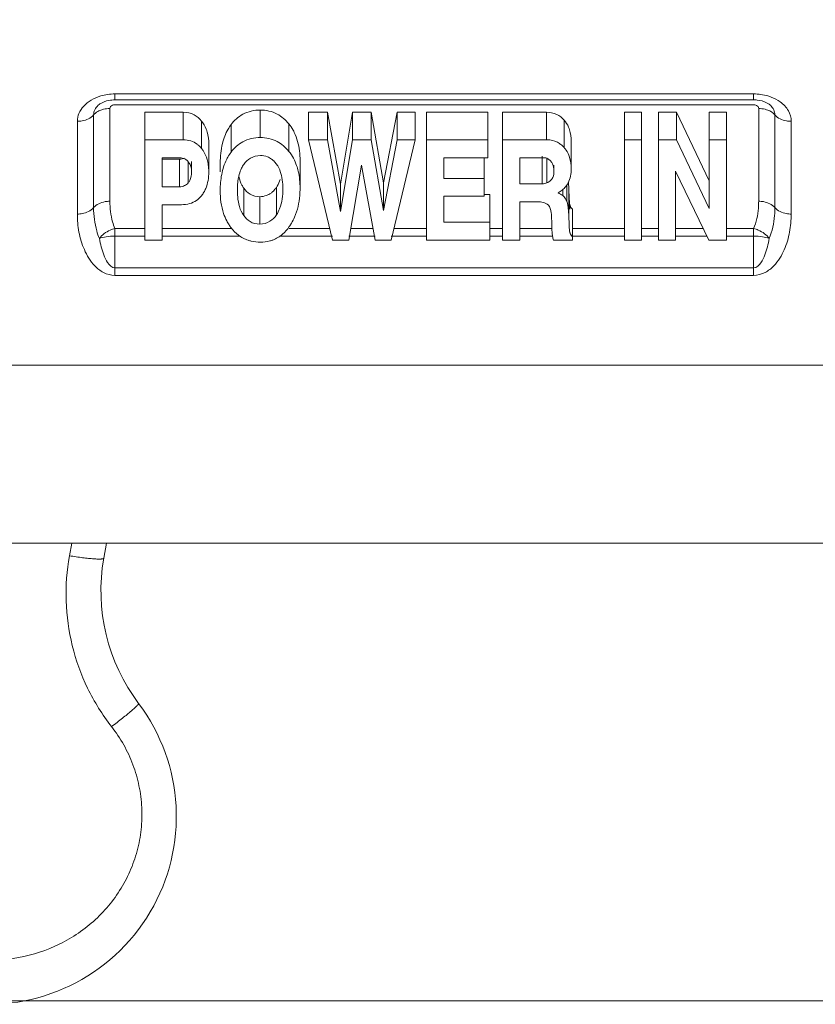
# Model space of a CAD drawing. Units: inches. Extents: x 2061 to 4127, y -392 to 1072.
# Drawn here: x 3088 to 3110, y -214 to -187 of the extents above; entities that cross this region are included whole.
import ezdxf

# ---------------------------------------------------------------- set-up
doc = ezdxf.new("R2010")
doc.units = ezdxf.units.IN
doc.header["$MEASUREMENT"] = 0
doc.layers.get('0').update_dxf_attribs({"lineweight": 18})
doc.layers.add('L_Q', color=1, linetype='Continuous', lineweight=5)
doc.styles.add('St', font='verdana.ttf')
doc.dimstyles.new('ST_di quota_01', dxfattribs={"dimscale": 4, "dimtxt": 3, "dimasz": 2.5, "dimexe": 0.5, "dimexo": 0.5, "dimgap": 0.5, "dimtad": 0, "dimtoh": 1, "dimdec": 0, "dimzin": 9, "dimdsep": 46, "dimtxsty": 'St', "dimcen": 0, "dimclrd": 1, "dimclre": 1, "dimclrt": 7, "dimadec": 1, "dimazin": 2, "dimtfac": 1, "dimtdec": 0, "dimtmove": 0, "dimatfit": 3, "dimfxl": 1, "dimlwd": 5, "dimlwe": 5, "dimarcsym": 0})

# ---------------------------------------------------------------- blocks, each defined once
blk = doc.blocks.new('*D1')
at = {"layer": 'Defpoints', "color": 0, "transparency": 16777216}
for p in [(3081.676, 5.523), (3229.609, 5.523), (3142.153, -201.356)]:
    blk.add_point(p, dxfattribs=at)
at = {"layer": 'L_Q', "color": 1, "lineweight": 5, "transparency": 16777216}
for p, q in [((3083.676, 5.523), (3231.609, 5.523)), ((3229.609, -4.477), (3229.609, -42.263)), ((3229.609, -191.356), (3229.609, -153.57)), ((3144.153, -201.356), (3231.609, -201.356))]:
    blk.add_line(p, q, dxfattribs=at)
at = {"layer": 'L_Q', "color": 1, "transparency": 16777216}
for points in [[(3227.943, -4.477), (3231.276, -4.477), (3229.609, 5.523)], [(3227.943, -191.356), (3231.276, -191.356), (3229.609, -201.356)]]:
    blk.add_solid(points, dxfattribs=at)
at = {"layer": 'L_Q', "color": 7, "lineweight": 5, "transparency": 16777216, "insert": (3229.609, -97.916), "char_height": 12, "attachment_point": 5, "rotation": 90, "style": 'St'}
blk.add_mtext('207 [8.14 in]', dxfattribs=at)
blk = doc.blocks.new('*D2')
at = {"layer": 'Defpoints', "color": 0, "transparency": 16777216}
for p in [(3077.271, 45.824), (3249.609, 45.824), (3077.557, -213.536)]:
    blk.add_point(p, dxfattribs=at)
at = {"layer": 'L_Q', "color": 1, "lineweight": 5, "transparency": 16777216}
for p, q in [((3079.271, 45.824), (3251.609, 45.824)), ((3249.609, 35.824), (3249.609, -22.956)), ((3249.609, -203.536), (3249.609, -144.756)), ((3079.557, -213.536), (3251.609, -213.536))]:
    blk.add_line(p, q, dxfattribs=at)
at = {"layer": 'L_Q', "color": 1, "transparency": 16777216}
for points in [[(3247.943, 35.824), (3251.276, 35.824), (3249.609, 45.824)], [(3247.943, -203.536), (3251.276, -203.536), (3249.609, -213.536)]]:
    blk.add_solid(points, dxfattribs=at)
at = {"layer": 'L_Q', "color": 7, "lineweight": 5, "transparency": 16777216, "insert": (3249.609, -83.856), "char_height": 12, "attachment_point": 5, "rotation": 90, "style": 'St'}
blk.add_mtext('259 [10.21 in]', dxfattribs=at)

msp = doc.modelspace()

# ---------------------------------------------------------------- linework, layer by layer
for p, q in [((3090.916, -189.396), (3107.916, -189.396)), ((3090.916, -189.396), (3090.916, -189.554)), ((3107.916, -189.396), (3107.916, -189.554)), ((3090.916, -189.554), (3107.916, -189.554)), ((3090.916, -189.686), (3107.916, -189.686)), ((3090.349, -192.423), (3090.349, -189.954)), ((3090.782, -192.252), (3090.782, -189.784)), ((3092.734, -189.884), (3091.716, -189.884)), ((3091.716, -193.284), (3091.716, -189.884)), ((3092.734, -190.616), (3092.734, -189.884)), ((3094.785, -190.558), (3094.785, -189.826)), ((3096.574, -189.884), (3096.071, -189.884)), ((3096.071, -190.616), (3096.071, -189.884)), ((3096.921, -191.794), (3096.574, -189.884)), ((3096.574, -190.616), (3096.574, -189.884)), ((3096.921, -191.794), (3097.244, -189.884)), ((3097.736, -189.884), (3097.244, -189.884)), ((3097.244, -190.616), (3097.244, -189.884)), ((3098.062, -191.765), (3097.736, -189.884)), ((3097.736, -190.616), (3097.736, -189.884)), ((3098.062, -191.765), (3098.427, -189.884)), ((3098.909, -189.884), (3098.427, -189.884)), ((3098.427, -190.616), (3098.427, -189.884)), ((3098.909, -190.616), (3098.909, -189.884)), ((3100.843, -189.884), (3099.21, -189.884)), ((3099.21, -193.284), (3099.21, -189.884)), ((3100.843, -191.094), (3100.843, -189.884)), ((3102.4, -189.884), (3101.236, -189.884)), ((3101.236, -193.284), (3101.236, -189.884)), ((3102.4, -190.616), (3102.4, -189.884)), ((3104.935, -189.884), (3104.477, -189.884)), ((3104.477, -193.284), (3104.477, -189.884)), ((3104.935, -193.284), (3104.935, -189.884)), ((3105.861, -189.884), (3105.381, -189.884)), ((3105.381, -193.284), (3105.381, -189.884)), ((3105.861, -189.884), (3106.735, -191.71)), ((3105.861, -190.616), (3105.861, -189.884)), ((3107.193, -189.884), (3106.735, -189.884)), ((3106.735, -192.442), (3106.735, -189.884)), ((3107.193, -193.284), (3107.193, -189.884)), ((3108.05, -189.784), (3108.05, -192.252)), ((3108.483, -189.954), (3108.483, -192.423)), ((3089.916, -192.593), (3089.916, -190.125)), ((3093.224, -190.849), (3093.224, -190.118)), ((3094.008, -190.946), (3094.008, -190.214)), ((3095.546, -190.924), (3095.546, -190.192)), ((3102.873, -190.824), (3102.873, -190.093)), ((3108.916, -190.125), (3108.916, -192.593)), ((3092.734, -190.616), (3091.716, -190.616)), ((3093.414, -191.471), (3093.414, -190.739)), ((3096.574, -190.616), (3096.071, -190.616)), ((3096.071, -190.616), (3096.708, -193.284)), ((3096.921, -192.525), (3096.574, -190.616)), ((3097.244, -190.616), (3096.921, -192.525)), ((3097.736, -190.616), (3097.244, -190.616)), ((3098.062, -192.496), (3097.736, -190.616)), ((3098.427, -190.616), (3098.062, -192.496)), ((3098.272, -193.284), (3098.909, -190.616)), ((3098.909, -190.616), (3098.427, -190.616)), ((3100.843, -190.616), (3099.21, -190.616)), ((3102.4, -190.616), (3101.236, -190.616)), ((3103.06, -191.387), (3103.06, -190.656)), ((3104.935, -190.616), (3104.477, -190.616)), ((3105.861, -190.616), (3105.381, -190.616)), ((3106.735, -192.442), (3105.861, -190.616)), ((3107.193, -190.616), (3106.735, -190.616)), ((3092.175, -191.094), (3092.645, -191.094)), ((3092.175, -191.866), (3092.175, -191.094)), ((3092.639, -191.134), (3092.175, -191.134)), ((3092.639, -191.866), (3092.639, -191.134)), ((3092.865, -191.764), (3092.865, -191.195)), ((3092.955, -191.476), (3092.955, -191.195)), ((3093.719, -191.471), (3093.719, -191.238)), ((3095.844, -191.905), (3095.844, -191.174)), ((3097.138, -193.284), (3097.478, -191.291)), ((3097.478, -191.291), (3097.843, -193.284)), ((3099.669, -191.094), (3100.843, -191.094)), ((3099.669, -191.643), (3099.669, -191.094)), ((3100.741, -192.121), (3100.741, -191.094)), ((3101.694, -191.094), (3102.325, -191.094)), ((3101.694, -191.788), (3101.694, -191.094)), ((3102.291, -191.788), (3102.291, -191.056)), ((3102.415, -191.763), (3102.415, -191.094)), ((3102.601, -191.436), (3102.601, -191.295)), ((3105.84, -191.453), (3106.721, -193.284)), ((3105.84, -193.284), (3105.84, -191.453)), ((3096.921, -192.525), (3096.921, -191.794)), ((3098.062, -192.496), (3098.062, -191.765)), ((3100.741, -191.643), (3099.669, -191.643)), ((3102.291, -191.788), (3101.694, -191.788)), ((3102.942, -192.251), (3102.942, -191.815)), ((3092.639, -191.866), (3092.175, -191.866)), ((3094.177, -191.965), (3094.177, -191.901)), ((3094.344, -192.632), (3094.344, -191.901)), ((3095.214, -192.615), (3095.214, -191.884)), ((3100.895, -192.075), (3100.741, -192.075)), ((3100.895, -193.284), (3100.895, -192.075)), ((3102.836, -192.102), (3102.836, -191.935)), ((3103, -192.723), (3103, -191.991)), ((3092.175, -192.344), (3092.691, -192.344)), ((3092.175, -193.284), (3092.175, -192.344)), ((3094.771, -192.862), (3094.771, -192.131)), ((3099.669, -192.121), (3100.741, -192.121)), ((3099.669, -192.806), (3099.669, -192.121)), ((3101.694, -192.266), (3102.21, -192.266)), ((3101.694, -193.284), (3101.694, -192.266)), ((3103.023, -192.464), (3103.023, -192.341)), ((3103.099, -193.284), (3103.099, -192.464)), ((3100.895, -192.806), (3099.669, -192.806)), ((3102.536, -192.634), (3102.542, -192.858)), ((3091.716, -192.981), (3090.916, -192.981)), ((3090.916, -194.225), (3090.916, -192.981)), ((3094.012, -192.981), (3092.175, -192.981)), ((3096.636, -192.981), (3095.557, -192.981)), ((3097.788, -192.981), (3097.189, -192.981)), ((3099.21, -192.981), (3098.345, -192.981)), ((3101.236, -192.981), (3100.895, -192.981)), ((3102.536, -192.981), (3101.694, -192.981)), ((3104.477, -192.981), (3103.099, -192.981)), ((3105.381, -192.981), (3104.935, -192.981)), ((3106.575, -192.981), (3105.84, -192.981)), ((3107.916, -192.981), (3107.193, -192.981)), ((3107.916, -194.225), (3107.916, -192.981)), ((3091.716, -193.181), (3090.916, -193.181)), ((3091.716, -193.284), (3092.175, -193.284)), ((3094.253, -193.181), (3092.175, -193.181)), ((3096.708, -193.181), (3095.293, -193.181)), ((3096.708, -193.284), (3097.138, -193.284)), ((3097.843, -193.181), (3097.138, -193.181)), ((3097.843, -193.284), (3098.272, -193.284)), ((3099.21, -193.181), (3098.272, -193.181)), ((3099.21, -193.284), (3100.895, -193.284)), ((3101.236, -193.181), (3100.895, -193.181)), ((3101.236, -193.284), (3101.694, -193.284)), ((3102.542, -193.181), (3101.694, -193.181)), ((3102.586, -193.284), (3103.099, -193.284)), ((3104.477, -193.181), (3103.099, -193.181)), ((3104.477, -193.284), (3104.935, -193.284)), ((3105.381, -193.181), (3104.935, -193.181)), ((3105.381, -193.284), (3105.84, -193.284)), ((3106.671, -193.181), (3105.84, -193.181)), ((3106.721, -193.284), (3107.193, -193.284)), ((3107.916, -193.181), (3107.193, -193.181)), ((3107.916, -194.026), (3090.916, -194.026)), ((3107.916, -194.225), (3090.916, -194.225)), ((3083.821, -196.611), (3134.716, -196.611)), ((3009.937, -201.356), (3144.896, -201.356)), ((3089.766, -201.356), (3089.707, -201.688)), ((3090.688, -201.356), (3090.619, -201.753))]:
    msp.add_line(p, q)
for centre, radius, start, end in [((3090.916, -190.408), 0.854, 89.9694, 100.708), ((3095.02, -191.699), 1.261, 143.3303, 150.5026), ((3095.068, -191.727), 1.317, 150.481, 153.3119), ((3092.636, -191.628), 0.754, 320.5464, 329.1723), ((3092.586, -191.599), 0.811, 329.2008, 336.9238), ((3096.524, -191.964), 2.347, 178.2071, 180.023), ((3094.601, -191.461), 0.744, 325.3925, 328.4333), ((3102.228, -191.191), 0.965, 300.0214, 303.9543), ((3112.087, -191.729), 9.091, 181.6511, 182.1343), ((3095.014, -192.192), 1.264, 207.465, 212.9688), ((3094.352, -192.092), 1.465, 325.2692, 329.4729), ((3094.316, -192.072), 1.507, 329.4949, 336.4219), ((3097.651, -192.877), 5.351, 1.6508, 2.4496), ((3094.979, -192.214), 1.223, 212.9811, 217.7167), ((3095.544, -202.616), 5, 170.0631, 216.9414), ((3087.551, -208.626), 5, 261.9122, 36.9414)]:
    msp.add_arc(centre, radius, start, end)
for points, knots in [([(3089.916, -190.125), (3089.916, -190.053), (3089.949, -189.902), (3090.082, -189.704), (3090.286, -189.546), (3090.45, -189.476), (3090.539, -189.45)], [0, 0, 0, 0, 0.22148, 0.458351, 0.717926, 1, 1, 1, 1]), ([(3108.295, -189.45), (3108.325, -189.459), (3108.441, -189.498), (3108.551, -189.556), (3108.624, -189.61)], [0, 0, 0, 0, 0.259631, 1, 1, 1, 1]), ([(3090.349, -189.954), (3090.349, -189.908), (3090.373, -189.811), (3090.433, -189.734), (3090.47, -189.699)], [0, 0, 0, 0, 0.479947, 1, 1, 1, 1]), ([(3090.47, -189.699), (3090.485, -189.686), (3090.569, -189.621), (3090.673, -189.585), (3090.757, -189.569)], [0, 0, 0, 0, 0.193348, 1, 1, 1, 1]), ([(3090.782, -189.784), (3090.782, -189.766), (3090.798, -189.728), (3090.831, -189.707), (3090.85, -189.699)], [0, 0, 0, 0, 0.46157, 1, 1, 1, 1]), ([(3107.916, -189.554), (3107.948, -189.554), (3108.066, -189.56), (3108.183, -189.591), (3108.26, -189.63)], [0, 0, 0, 0, 0.268329, 1, 1, 1, 1]), ([(3107.916, -189.686), (3107.928, -189.686), (3107.97, -189.69), (3108.014, -189.71), (3108.033, -189.735)], [0, 0, 0, 0, 0.271205, 1, 1, 1, 1]), ([(3108.26, -189.63), (3108.27, -189.635), (3108.307, -189.655), (3108.341, -189.679), (3108.363, -189.699)], [0, 0, 0, 0, 0.285742, 1, 1, 1, 1]), ([(3108.363, -189.699), (3108.399, -189.734), (3108.46, -189.811), (3108.483, -189.908), (3108.483, -189.954)], [0, 0, 0, 0, 0.520053, 1, 1, 1, 1]), ([(3108.624, -189.61), (3108.71, -189.673), (3108.857, -189.823), (3108.916, -190.029), (3108.916, -190.125)], [0, 0, 0, 0, 0.525893, 1, 1, 1, 1]), ([(3089.916, -190.125), (3089.96, -190.125), (3090.116, -190.112), (3090.276, -190.042), (3090.349, -189.954)], [0, 0, 0, 0, 0.273773, 1, 1, 1, 1]), ([(3090.461, -189.864), (3090.45, -189.87), (3090.409, -189.895), (3090.372, -189.927), (3090.349, -189.954)], [0, 0, 0, 0, 0.263152, 1, 1, 1, 1]), ([(3090.611, -189.804), (3090.598, -189.808), (3090.546, -189.822), (3090.496, -189.844), (3090.461, -189.864)], [0, 0, 0, 0, 0.258713, 1, 1, 1, 1]), ([(3093.224, -190.118), (3093.169, -190.05), (3093.024, -189.923), (3092.833, -189.884), (3092.734, -189.884)], [0, 0, 0, 0, 0.468658, 1, 1, 1, 1]), ([(3094.785, -189.826), (3094.626, -189.826), (3094.319, -189.891), (3094.091, -190.103), (3094.008, -190.214)], [0, 0, 0, 0, 0.532705, 1, 1, 1, 1]), ([(3095.546, -190.192), (3095.46, -190.087), (3095.235, -189.89), (3094.939, -189.826), (3094.785, -189.826)], [0, 0, 0, 0, 0.469044, 1, 1, 1, 1]), ([(3102.873, -190.093), (3102.817, -190.031), (3102.674, -189.918), (3102.493, -189.884), (3102.4, -189.884)], [0, 0, 0, 0, 0.471206, 1, 1, 1, 1]), ([(3108.221, -189.804), (3108.235, -189.808), (3108.287, -189.822), (3108.337, -189.844), (3108.372, -189.864)], [0, 0, 0, 0, 0.258713, 1, 1, 1, 1]), ([(3108.372, -189.864), (3108.383, -189.87), (3108.424, -189.895), (3108.461, -189.927), (3108.483, -189.954)], [0, 0, 0, 0, 0.263152, 1, 1, 1, 1]), ([(3108.916, -190.125), (3108.873, -190.125), (3108.717, -190.112), (3108.557, -190.042), (3108.483, -189.954)], [0, 0, 0, 0, 0.273773, 1, 1, 1, 1]), ([(3093.37, -190.405), (3093.363, -190.379), (3093.329, -190.277), (3093.275, -190.181), (3093.224, -190.118)], [0, 0, 0, 0, 0.244284, 1, 1, 1, 1]), ([(3094.008, -190.214), (3093.979, -190.253), (3093.878, -190.407), (3093.81, -190.583), (3093.777, -190.717)], [0, 0, 0, 0, 0.258506, 1, 1, 1, 1]), ([(3095.691, -190.419), (3095.681, -190.399), (3095.639, -190.319), (3095.589, -190.245), (3095.546, -190.192)], [0, 0, 0, 0, 0.245322, 1, 1, 1, 1]), ([(3103.016, -190.35), (3103.009, -190.327), (3102.975, -190.234), (3102.922, -190.149), (3102.873, -190.093)], [0, 0, 0, 0, 0.243422, 1, 1, 1, 1]), ([(3092.734, -190.616), (3092.801, -190.616), (3092.933, -190.633), (3093.051, -190.693), (3093.101, -190.73)], [0, 0, 0, 0, 0.518688, 1, 1, 1, 1]), ([(3093.101, -190.73), (3093.113, -190.739), (3093.158, -190.775), (3093.198, -190.816), (3093.224, -190.849)], [0, 0, 0, 0, 0.258423, 1, 1, 1, 1]), ([(3094.008, -190.946), (3094.091, -190.834), (3094.318, -190.623), (3094.626, -190.558), (3094.785, -190.558)], [0, 0, 0, 0, 0.466795, 1, 1, 1, 1]), ([(3094.785, -190.558), (3094.939, -190.558), (3095.235, -190.622), (3095.46, -190.819), (3095.546, -190.924)], [0, 0, 0, 0, 0.531032, 1, 1, 1, 1]), ([(3102.4, -190.616), (3102.432, -190.616), (3102.554, -190.623), (3102.675, -190.667), (3102.751, -190.717)], [0, 0, 0, 0, 0.261558, 1, 1, 1, 1]), ([(3102.751, -190.717), (3102.762, -190.725), (3102.806, -190.757), (3102.846, -190.794), (3102.873, -190.824)], [0, 0, 0, 0, 0.258209, 1, 1, 1, 1]), ([(3093.224, -190.849), (3093.242, -190.871), (3093.305, -190.96), (3093.349, -191.062), (3093.371, -191.14)], [0, 0, 0, 0, 0.258192, 1, 1, 1, 1]), ([(3094.788, -191.036), (3094.697, -191.036), (3094.521, -191.082), (3094.397, -191.207), (3094.349, -191.271)], [0, 0, 0, 0, 0.533195, 1, 1, 1, 1]), ([(3102.873, -190.824), (3102.89, -190.843), (3102.951, -190.921), (3102.994, -191.011), (3103.016, -191.081)], [0, 0, 0, 0, 0.259219, 1, 1, 1, 1]), ([(3092.864, -191.195), (3092.857, -191.188), (3092.83, -191.16), (3092.798, -191.137), (3092.772, -191.123)], [0, 0, 0, 0, 0.239823, 1, 1, 1, 1]), ([(3092.936, -191.326), (3092.925, -191.291), (3092.904, -191.244), (3092.872, -191.205), (3092.864, -191.195)], [0, 0, 0, 0, 0.740275, 1, 1, 1, 1]), ([(3094.349, -191.271), (3094.325, -191.304), (3094.244, -191.439), (3094.207, -191.596), (3094.192, -191.711)], [0, 0, 0, 0, 0.259601, 1, 1, 1, 1]), ([(3095.114, -191.153), (3095.104, -191.144), (3095.061, -191.111), (3095.012, -191.084), (3094.974, -191.069)], [0, 0, 0, 0, 0.241183, 1, 1, 1, 1]), ([(3095.218, -191.267), (3095.196, -191.236), (3095.162, -191.196), (3095.124, -191.161), (3095.114, -191.153)], [0, 0, 0, 0, 0.742179, 1, 1, 1, 1]), ([(3095.316, -191.457), (3095.298, -191.407), (3095.268, -191.341), (3095.229, -191.282), (3095.218, -191.267)], [0, 0, 0, 0, 0.744099, 1, 1, 1, 1]), ([(3095.753, -191.302), (3095.77, -191.35), (3095.826, -191.547), (3095.844, -191.753), (3095.844, -191.905)], [0, 0, 0, 0, 0.253093, 1, 1, 1, 1]), ([(3102.515, -191.184), (3102.498, -191.166), (3102.472, -191.143), (3102.443, -191.126), (3102.435, -191.122)], [0, 0, 0, 0, 0.737991, 1, 1, 1, 1]), ([(3092.865, -191.764), (3092.882, -191.743), (3092.94, -191.657), (3092.955, -191.551), (3092.955, -191.476)], [0, 0, 0, 0, 0.263463, 1, 1, 1, 1]), ([(3102.415, -191.763), (3102.451, -191.75), (3102.515, -191.712), (3102.591, -191.598), (3102.601, -191.498), (3102.601, -191.436)], [0, 0, 0, 0, 0.284547, 0.535461, 1, 1, 1, 1]), ([(3092.639, -191.866), (3092.684, -191.866), (3092.771, -191.849), (3092.839, -191.794), (3092.865, -191.764)], [0, 0, 0, 0, 0.531062, 1, 1, 1, 1]), ([(3094.344, -191.901), (3094.327, -191.877), (3094.268, -191.782), (3094.231, -191.675), (3094.213, -191.594)], [0, 0, 0, 0, 0.25804, 1, 1, 1, 1]), ([(3102.982, -191.762), (3102.975, -191.776), (3102.944, -191.83), (3102.903, -191.878), (3102.869, -191.911)], [0, 0, 0, 0, 0.241631, 1, 1, 1, 1]), ([(3093.892, -192.775), (3093.86, -192.712), (3093.752, -192.456), (3093.719, -192.174), (3093.719, -191.969)], [0, 0, 0, 0, 0.256408, 1, 1, 1, 1]), ([(3094.177, -191.965), (3094.177, -192.022), (3094.186, -192.251), (3094.242, -192.491), (3094.344, -192.632)], [0, 0, 0, 0, 0.247004, 1, 1, 1, 1]), ([(3094.771, -192.131), (3094.682, -192.131), (3094.51, -192.087), (3094.389, -191.964), (3094.344, -191.901)], [0, 0, 0, 0, 0.533749, 1, 1, 1, 1]), ([(3095.103, -192.009), (3095.093, -192.018), (3095.048, -192.054), (3094.996, -192.083), (3094.955, -192.098)], [0, 0, 0, 0, 0.240918, 1, 1, 1, 1]), ([(3095.214, -191.884), (3095.19, -191.918), (3095.155, -191.962), (3095.114, -192), (3095.103, -192.009)], [0, 0, 0, 0, 0.741799, 1, 1, 1, 1]), ([(3095.214, -192.615), (3095.249, -192.564), (3095.359, -192.349), (3095.386, -192.103), (3095.386, -191.925)], [0, 0, 0, 0, 0.259521, 1, 1, 1, 1]), ([(3095.844, -191.905), (3095.844, -191.97), (3095.834, -192.232), (3095.776, -192.494), (3095.697, -192.675)], [0, 0, 0, 0, 0.248028, 1, 1, 1, 1]), ([(3103.023, -192.341), (3103.015, -192.296), (3103.008, -192.204), (3103.004, -192.113), (3103.002, -192.068)], [0, 0, 0, 0, 0.500445, 1, 1, 1, 1]), ([(3090.782, -192.252), (3090.739, -192.252), (3090.583, -192.265), (3090.423, -192.335), (3090.349, -192.423)], [0, 0, 0, 0, 0.27469, 1, 1, 1, 1]), ([(3090.916, -192.981), (3090.892, -192.923), (3090.813, -192.687), (3090.782, -192.437), (3090.782, -192.252)], [0, 0, 0, 0, 0.254244, 1, 1, 1, 1]), ([(3093.218, -192.107), (3093.179, -192.153), (3093.086, -192.242), (3092.969, -192.297), (3092.905, -192.315)], [0, 0, 0, 0, 0.476104, 1, 1, 1, 1]), ([(3102.444, -192.351), (3102.437, -192.345), (3102.41, -192.32), (3102.376, -192.302), (3102.349, -192.294)], [0, 0, 0, 0, 0.238442, 1, 1, 1, 1]), ([(3102.836, -192.102), (3102.849, -192.112), (3102.893, -192.155), (3102.923, -192.21), (3102.942, -192.251)], [0, 0, 0, 0, 0.263801, 1, 1, 1, 1]), ([(3102.942, -192.251), (3102.956, -192.282), (3102.97, -192.349), (3102.988, -192.481), (3102.994, -192.581), (3102.997, -192.648)], [0, 0, 0, 0, 0.252581, 0.502274, 1, 1, 1, 1]), ([(3103.099, -192.464), (3103.088, -192.457), (3103.049, -192.425), (3103.029, -192.376), (3103.023, -192.341)], [0, 0, 0, 0, 0.274174, 1, 1, 1, 1]), ([(3108.05, -192.252), (3108.05, -192.313), (3108.04, -192.561), (3107.988, -192.809), (3107.916, -192.981)], [0, 0, 0, 0, 0.248197, 1, 1, 1, 1]), ([(3108.05, -192.252), (3108.094, -192.252), (3108.25, -192.265), (3108.41, -192.335), (3108.483, -192.423)], [0, 0, 0, 0, 0.27469, 1, 1, 1, 1]), ([(3089.916, -192.593), (3089.96, -192.593), (3090.116, -192.58), (3090.276, -192.51), (3090.349, -192.423)], [0, 0, 0, 0, 0.274692, 1, 1, 1, 1]), ([(3090.916, -194.225), (3090.811, -194.225), (3090.608, -194.17), (3090.379, -193.986), (3090.216, -193.772), (3090.061, -193.473), (3089.945, -193.078), (3089.916, -192.754), (3089.916, -192.593)], [0, 0, 0, 0, 0.151658, 0.288181, 0.414675, 0.535825, 0.769962, 1, 1, 1, 1]), ([(3090.502, -193.244), (3090.475, -193.178), (3090.385, -192.913), (3090.349, -192.631), (3090.349, -192.423)], [0, 0, 0, 0, 0.254284, 1, 1, 1, 1]), ([(3102.536, -192.634), (3102.535, -192.609), (3102.529, -192.51), (3102.497, -192.404), (3102.444, -192.351)], [0, 0, 0, 0, 0.245306, 1, 1, 1, 1]), ([(3108.916, -192.593), (3108.916, -192.754), (3108.887, -193.078), (3108.772, -193.474), (3108.617, -193.773), (3108.453, -193.987), (3108.224, -194.169), (3108.022, -194.225), (3107.916, -194.225)], [0, 0, 0, 0, 0.230251, 0.464592, 0.585843, 0.712421, 0.848891, 1, 1, 1, 1]), ([(3108.483, -192.423), (3108.483, -192.492), (3108.471, -192.771), (3108.411, -193.05), (3108.331, -193.244)], [0, 0, 0, 0, 0.248152, 1, 1, 1, 1]), ([(3108.916, -192.593), (3108.873, -192.593), (3108.717, -192.58), (3108.557, -192.51), (3108.483, -192.423)], [0, 0, 0, 0, 0.274692, 1, 1, 1, 1]), ([(3094.344, -192.632), (3094.389, -192.695), (3094.51, -192.819), (3094.682, -192.862), (3094.771, -192.862)], [0, 0, 0, 0, 0.466124, 1, 1, 1, 1]), ([(3094.771, -192.862), (3094.865, -192.862), (3095.045, -192.814), (3095.168, -192.682), (3095.214, -192.615)], [0, 0, 0, 0, 0.534596, 1, 1, 1, 1]), ([(3102.586, -193.284), (3102.574, -193.25), (3102.562, -193.179), (3102.548, -193.037), (3102.544, -192.93), (3102.542, -192.858)], [0, 0, 0, 0, 0.251619, 0.5014, 1, 1, 1, 1]), ([(3090.916, -192.981), (3090.874, -192.99), (3090.771, -193.024), (3090.624, -193.105), (3090.537, -193.196), (3090.502, -193.244)], [0, 0, 0, 0, 0.259574, 0.645652, 1, 1, 1, 1]), ([(3094.465, -193.291), (3094.371, -193.261), (3094.2, -193.17), (3094.067, -193.033), (3094.012, -192.962)], [0, 0, 0, 0, 0.523764, 1, 1, 1, 1]), ([(3095.557, -192.927), (3095.505, -193.002), (3095.379, -193.148), (3095.212, -193.249), (3095.118, -193.284)], [0, 0, 0, 0, 0.476002, 1, 1, 1, 1]), ([(3103.023, -193.072), (3103.025, -193.084), (3103.036, -193.131), (3103.067, -193.176), (3103.099, -193.195)], [0, 0, 0, 0, 0.237011, 1, 1, 1, 1]), ([(3107.916, -192.981), (3107.959, -192.99), (3108.062, -193.024), (3108.209, -193.105), (3108.296, -193.196), (3108.331, -193.244)], [0, 0, 0, 0, 0.259573, 0.645652, 1, 1, 1, 1]), ([(3090.916, -193.181), (3090.838, -193.181), (3090.698, -193.19), (3090.559, -193.219), (3090.502, -193.244)], [0, 0, 0, 0, 0.559095, 1, 1, 1, 1]), ([(3090.916, -194.026), (3090.837, -194.026), (3090.707, -193.89), (3090.588, -193.618), (3090.53, -193.392), (3090.502, -193.244)], [0, 0, 0, 0, 0.25884, 0.508746, 1, 1, 1, 1]), ([(3094.787, -193.34), (3094.705, -193.34), (3094.595, -193.329), (3094.49, -193.3), (3094.465, -193.291)], [0, 0, 0, 0, 0.754096, 1, 1, 1, 1]), ([(3095.118, -193.284), (3095.092, -193.293), (3094.985, -193.327), (3094.872, -193.34), (3094.787, -193.34)], [0, 0, 0, 0, 0.244959, 1, 1, 1, 1]), ([(3108.331, -193.244), (3108.274, -193.219), (3108.135, -193.19), (3107.995, -193.181), (3107.916, -193.181)], [0, 0, 0, 0, 0.440915, 1, 1, 1, 1]), ([(3108.331, -193.244), (3108.303, -193.392), (3108.245, -193.618), (3108.126, -193.891), (3107.996, -194.026), (3107.916, -194.026)], [0, 0, 0, 0, 0.49231, 0.742662, 1, 1, 1, 1]), ([(3089.707, -201.688), (3089.636, -202.083), (3089.577, -202.889), (3089.74, -204.09), (3090.152, -205.231), (3090.581, -205.919), (3090.828, -206.236)], [0, 0, 0, 0, 0.249746, 0.499591, 0.749678, 1, 1, 1, 1]), ([(3090.619, -201.753), (3090.618, -201.756), (3090.612, -201.763), (3090.597, -201.768), (3090.574, -201.773), (3090.544, -201.775), (3090.505, -201.777), (3090.44, -201.776), (3090.342, -201.77), (3090.207, -201.758), (3090.052, -201.74), (3089.883, -201.717), (3089.766, -201.698), (3089.707, -201.688)], [0, 0, 0, 0, 0.010452, 0.027141, 0.051837, 0.084928, 0.126332, 0.175787, 0.297434, 0.445923, 0.616415, 0.803394, 1, 1, 1, 1]), ([(3091.547, -205.621), (3091.549, -205.623), (3091.547, -205.631), (3091.538, -205.643), (3091.524, -205.661), (3091.502, -205.683), (3091.474, -205.711), (3091.424, -205.757), (3091.347, -205.824), (3091.239, -205.914), (3091.113, -206.015), (3090.974, -206.124), (3090.877, -206.198), (3090.828, -206.236)], [0, 0, 0, 0, 0.007527, 0.022777, 0.046822, 0.079715, 0.121223, 0.171047, 0.29384, 0.443831, 0.61565, 0.803356, 1, 1, 1, 1]), ([(3090.828, -206.236), (3090.947, -206.389), (3091.163, -206.714), (3091.409, -207.245), (3091.572, -207.808), (3091.646, -208.389), (3091.629, -208.973), (3091.522, -209.546), (3091.329, -210.095), (3091.055, -210.607), (3090.708, -211.071), (3090.297, -211.478), (3089.832, -211.821), (3089.151, -212.186), (3088.212, -212.457), (3087.428, -212.459), (3087.045, -212.407)], [0, 0, 0, 0, 0.062812, 0.125691, 0.188583, 0.251454, 0.314239, 0.376886, 0.439363, 0.50167, 0.563848, 0.625961, 0.688089, 0.750304, 0.874865, 1, 1, 1, 1])]:
    msp.add_open_spline(points, degree=3, knots=knots)
for points in [[(3090.539, -189.45), (3090.661, -189.413), (3090.789, -189.396), (3090.916, -189.396)], [(3107.916, -189.396), (3108.044, -189.396), (3108.173, -189.413), (3108.295, -189.45)], [(3090.85, -189.699), (3090.871, -189.69), (3090.894, -189.686), (3090.916, -189.686)], [(3090.782, -189.784), (3090.725, -189.784), (3090.667, -189.79), (3090.611, -189.804)], [(3108.033, -189.735), (3108.043, -189.749), (3108.05, -189.766), (3108.05, -189.784)], [(3108.05, -189.784), (3108.108, -189.784), (3108.166, -189.79), (3108.221, -189.804)], [(3093.414, -190.739), (3093.414, -190.627), (3093.401, -190.513), (3093.37, -190.405)], [(3095.78, -190.658), (3095.758, -190.576), (3095.728, -190.495), (3095.691, -190.419)], [(3103.06, -190.656), (3103.06, -190.553), (3103.048, -190.448), (3103.016, -190.35)], [(3093.777, -190.717), (3093.756, -190.802), (3093.742, -190.889), (3093.732, -190.976)], [(3095.844, -191.174), (3095.844, -191.001), (3095.826, -190.825), (3095.78, -190.658)], [(3093.732, -190.976), (3093.723, -191.063), (3093.719, -191.15), (3093.719, -191.238)], [(3094.974, -191.069), (3094.915, -191.047), (3094.851, -191.036), (3094.788, -191.036)], [(3095.546, -190.924), (3095.593, -190.981), (3095.634, -191.043), (3095.669, -191.108)], [(3092.767, -191.107), (3092.728, -191.125), (3092.683, -191.134), (3092.639, -191.134)], [(3092.772, -191.123), (3092.733, -191.104), (3092.688, -191.094), (3092.645, -191.094)], [(3093.371, -191.14), (3093.384, -191.185), (3093.394, -191.232), (3093.401, -191.279)], [(3093.401, -191.279), (3093.41, -191.342), (3093.414, -191.407), (3093.414, -191.471)], [(3093.81, -191.334), (3093.832, -191.266), (3093.859, -191.199), (3093.891, -191.135)], [(3095.669, -191.108), (3095.702, -191.17), (3095.73, -191.235), (3095.753, -191.302)], [(3102.435, -191.122), (3102.401, -191.104), (3102.363, -191.094), (3102.325, -191.094)], [(3102.566, -191.258), (3102.553, -191.231), (3102.536, -191.205), (3102.515, -191.184)], [(3102.601, -191.436), (3102.601, -191.376), (3102.592, -191.313), (3102.566, -191.258)], [(3103.016, -191.081), (3103.048, -191.179), (3103.06, -191.284), (3103.06, -191.387)], [(3092.955, -191.476), (3092.955, -191.426), (3092.95, -191.375), (3092.936, -191.326)], [(3093.414, -191.471), (3093.414, -191.548), (3093.408, -191.626), (3093.395, -191.702)], [(3093.719, -191.969), (3093.719, -191.825), (3093.73, -191.679), (3093.758, -191.538)], [(3093.758, -191.538), (3093.771, -191.469), (3093.788, -191.401), (3093.81, -191.334)], [(3095.369, -191.679), (3095.359, -191.604), (3095.342, -191.529), (3095.316, -191.457)], [(3103.06, -191.387), (3103.06, -191.453), (3103.055, -191.52), (3103.042, -191.584)], [(3093.395, -191.702), (3093.382, -191.775), (3093.362, -191.848), (3093.333, -191.917)], [(3094.192, -191.711), (3094.185, -191.771), (3094.18, -191.831), (3094.178, -191.891)], [(3095.317, -191.675), (3095.296, -191.736), (3095.269, -191.796), (3095.236, -191.851)], [(3095.386, -191.925), (3095.386, -191.843), (3095.381, -191.76), (3095.369, -191.679)], [(3102.291, -191.788), (3102.333, -191.788), (3102.376, -191.778), (3102.415, -191.763)], [(3103.042, -191.584), (3103.03, -191.646), (3103.01, -191.707), (3102.982, -191.762)], [(3103, -191.991), (3102.997, -191.911), (3102.994, -191.83), (3102.986, -191.75)], [(3102.711, -192.027), (3102.755, -192.049), (3102.797, -192.073), (3102.836, -192.102)], [(3102.869, -191.911), (3102.838, -191.941), (3102.804, -191.967), (3102.768, -191.992)], [(3092.905, -192.315), (3092.836, -192.335), (3092.763, -192.344), (3092.691, -192.344)], [(3094.955, -192.098), (3094.897, -192.12), (3094.834, -192.131), (3094.771, -192.131)], [(3102.349, -192.294), (3102.304, -192.279), (3102.258, -192.266), (3102.21, -192.266)], [(3103, -192.723), (3103.002, -192.821), (3103.005, -192.92), (3103.016, -193.019)], [(3103.016, -193.019), (3103.018, -193.037), (3103.02, -193.054), (3103.023, -193.072)]]:
    msp.add_open_spline(points, degree=3)

# ---------------------------------------------------------------- dimensions: what is measured, and where the dimension line sits
at = {"layer": 'L_Q', "lineweight": 5}
for base, p1, p2, picture, middle in [((3249.609, 45.824), (3077.557, -213.536), (3077.271, 45.824), '*D2', (3249.609, -83.856)), ((3229.609, 5.523), (3142.153, -201.356), (3081.676, 5.523), '*D1', (3229.609, -97.916))]:
    dim = msp.add_linear_dim(base=base, p1=p1, p2=p2, angle=90, dimstyle='ST_di quota_01', dxfattribs=at)
    dim.commit()
    dim.dimension.update_dxf_attribs({"geometry": picture, "text_midpoint": middle, "dimtype": 160})

doc.saveas('drawing.dxf')
